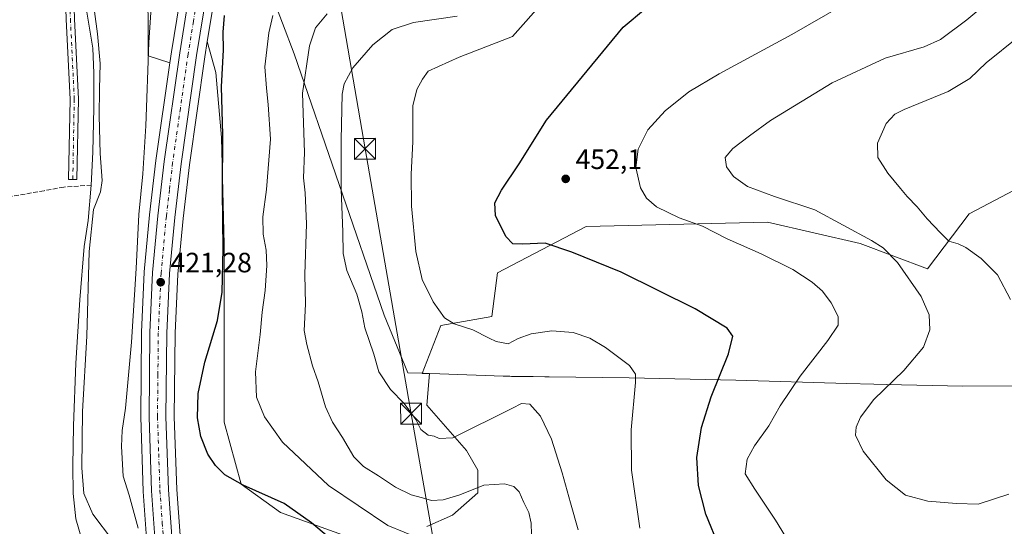
# Model space of a CAD drawing. Units: metres. Extents: x 559892 to 563356, y 4705556 to 4707900.
# Drawn here: x 560127 to 560480, y 4707431 to 4707612 of the extents above; entities that cross this region are included whole.
import ezdxf

# ---------------------------------------------------------------- set-up
doc = ezdxf.new("R2010")
doc.units = ezdxf.units.M
doc.header["$MEASUREMENT"] = 0
doc.linetypes.add('DGN Style 3', pattern=[2.307223, 1.648017, -0.659207])
doc.linetypes.add('DGN Style 4', pattern=[2.638475, 1.318413, -0.659207, 0.001648, -0.659207])
for name, color, linetype, lineweight in [('Camino Cxs', 7, 'Continuous', 0), ('Camino eje', 30, 'DGN Style 4', 13), ('Carretera de calzada única Cxs', 7, 'Continuous', 13), ('Carretera de calzada única eje', 7, 'DGN Style 4', 0), ('Comarca CxS', 21, 'Continuous', 0), ('Corriente artificial lineal', 4, 'DGN Style 3', 13), ('Corriente natural lineal', 142, 'Continuous', 13), ('Cultivos herbáceos CxS', 92, 'Continuous', 0), ('Curva de nivel maestra', 30, 'Continuous', 30), ('Curva de nivel normal', 30, 'Continuous', 0), ('Matorral CxS', 135, 'Continuous', 0), ('Municipio', 91, 'Continuous', 13), ('Municipio CxS', 4, 'Continuous', 0), ('Núcleo urbano CxS', 7, 'Continuous', 0), ('Punto de cota en terreno', 7, 'Continuous', 0), ('Rótulo de punto de cota en terreno', 7, 'Continuous', 0), ('Tendido', 6, 'Continuous', 0), ('Torre de tendido puntual', 7, 'Continuous', 0)]:
    doc.layers.add(name, color=color, linetype=linetype, lineweight=lineweight)
doc.styles.add('Style-Arial', font='txt')

# ---------------------------------------------------------------- blocks, each defined once
blk = doc.blocks.new('*U5')
at = {"layer": 'Matorral CxS', "color": 135, "linetype": 'Continuous', "lineweight": 0}
for points in [[(560489.9777, 4707554.6409, 469.5881), (560467.0753, 4707542.5759, 467.2555), (560452.2109, 4707522.9179, 461.8785), (560428.0413, 4707531.9823, 459.5815), (560394.8061, 4707539.5365, 457.6642), (560329.8481, 4707538.0275, 451.7109), (560298.1237, 4707521.4107, 448.5146), (560296.1005, 4707505.7857, 446.5108), (560277.8017, 4707502.6033, 444.7566), (560271.1339, 4707485.4599, 442.3053), (560273.6805, 4707485.3709, 442.4907), (560272.8129, 4707474.0311, 441.174), (560286.9427, 4707457.8823, 439.3027), (560290.9795, 4707450.8173, 437.3441), (560290.9793, 4707442.7427, 435.3641), (560281.8957, 4707434.6691, 433.6349), (560272.8121, 4707430.6321, 432.4099)], [(560242.5339, 4707427.6047, 426.6709), (560220.3301, 4707435.6789, 424.3283), (560206.2001, 4707445.7723, 425.4713), (560200.1449, 4707467.9767, 426.8803), (560200.1455, 4707497.2457, 425.9997), (560200.1463, 4707531.5609, 425.298), (560199.1377, 4707569.9137, 424.6851), (560197.1195, 4707593.1271, 424.4617), (560194.0401, 4707604.2145, 422.8714), (560196.9743, 4707622.1891, 422.4404)]]:
    blk.add_polyline3d(points, dxfattribs=at)
blk.add_polyline3d([(560181.2347, 4707600.6133, 421.4996), (560180.6635, 4707596.5941, 421.4592), (560172.8969, 4707599.1831, 419.3425), (560172.8973, 4707614.3223, 418.9232), (560166.6733, 4707647.5537, 416.1329), (560185.2893, 4707669.4685, 418.4836), (560191.4847, 4707677.7349, 420.1619), (560190.9201, 4707669.8061, 420.3648), (560189.3605, 4707653.0892, 420.815), (560185.0657, 4707624.0417, 421.7528)], close=True, dxfattribs=at)
blk = doc.blocks.new('*U17')
at = {"layer": 'Núcleo urbano CxS', "color": 7, "linetype": 'Continuous', "lineweight": 0}
for points in [[(560172.7879, 4707419.7643, 419.2699), (560171.0979, 4707443.2043, 420.5246), (560171.0917, 4707443.3204, 420.5258), (560170.2117, 4707469.7303, 420.6569), (560170.2101, 4707469.8451, 420.6563), (560170.5103, 4707500.09, 420.4519), (560170.5133, 4707500.1979, 420.4504), (560171.5034, 4707521.7179, 420.5861), (560171.5131, 4707521.8596, 420.5864), (560173.4131, 4707542.1695, 420.8041), (560173.4205, 4707542.2396, 420.8032), (560175.6906, 4707561.5995, 420.8853), (560175.7, 4707561.6724, 420.8862), (560180.6635, 4707596.5941, 421.4592), (560181.2347, 4707600.6133, 421.4996), (560185.0657, 4707624.0417, 421.7528)], [(560196.9743, 4707622.1891, 422.4404), (560194.0401, 4707604.2145, 422.8714), (560193.1559, 4707598.7974, 423.0323), (560187.6553, 4707560.0839, 422.283), (560185.4037, 4707540.9351, 422.2603), (560183.5338, 4707520.9513, 421.8076), (560182.5595, 4707499.8065, 421.306), (560182.2705, 4707469.9355, 421.0436), (560183.1365, 4707443.8978, 421.3266), (560184.7979, 4707420.8176, 419.9906)]]:
    blk.add_polyline3d(points, dxfattribs=at)
blk = doc.blocks.new('5PATER')
at = {"layer": 'Núcleo urbano CxS', "linetype": 'Continuous', "lineweight": 0}
h = blk.add_hatch(color=51, dxfattribs=at)
edge = h.paths.add_edge_path()
edge.add_ellipse((0, 0), major_axis=(-0.11, -0.111), ratio=0.999422, start_angle=0, end_angle=360)
blk = doc.blocks.new('*U19')
at = {"layer": 'Carretera de calzada única Cxs', "color": 7, "linetype": 'Continuous', "lineweight": 13}
for points in [[(560194.0101, 4707622.6501, 422.5021), (560190.1901, 4707599.2501, 422.8097), (560184.6801, 4707560.4701, 422.2023), (560182.4201, 4707541.2501, 421.8182), (560180.5401, 4707521.1601, 421.6746), (560179.5601, 4707499.8901, 421.4951), (560179.2701, 4707469.9001, 421.1953), (560180.1401, 4707443.7401, 421.0196), (560181.8101, 4707420.5401, 420.07)], [(560175.7801, 4707419.9801, 420.1043), (560174.0901, 4707443.4201, 420.5751), (560173.2101, 4707469.8301, 420.8108), (560173.5101, 4707500.0601, 421.1346), (560174.5001, 4707521.5801, 421.3292), (560176.4001, 4707541.8901, 421.6038), (560178.6701, 4707561.2501, 421.8247), (560184.2001, 4707600.1601, 422.0621), (560186.9137, 4707616.7533, 422.0551)]]:
    blk.add_polyline3d(points, dxfattribs=at)
blk = doc.blocks.new('5TTEND')
at = {"layer": 'Comarca CxS', "color": 7, "linetype": 'Continuous', "lineweight": 0}
for p, q in [((-0.375, 0.3754), (0.375, -0.3746)), ((0.372, 0.3784), (-0.372, -0.3776))]:
    blk.add_line(p, q, dxfattribs=at)
at = {"layer": 'Comarca CxS', "color": 7, "linetype": 'Continuous', "lineweight": 0, "flags": 128}
blk.add_lwpolyline([(-0.375, -0.3746), (0.375, -0.3746), (0.375, 0.3754), (-0.375, 0.3754), (-0.372, -0.3776)], dxfattribs=at)

msp = doc.modelspace()

# ---------------------------------------------------------------- linework, layer by layer
at = {"layer": 'Camino Cxs', "color": 7, "linetype": 'Continuous', "lineweight": 0}
msp.add_polyline3d([(560138.4275, 4707674.4947, 413.8076), (560139.9609, 4707674.4947, 413.9203), (560141.4849, 4707674.5385, 414.0401), (560142.7937, 4707668.3659, 413.6617), (560144.6025, 4707661.8757, 413.7007), (560145.3653, 4707657.1897, 413.7039), (560146.1177, 4707648.8047, 413.7143), (560145.9055, 4707631.8285, 413.9418), (560146.5391, 4707612.2947, 413.3767), (560147.9167, 4707583.6817, 413.0144), (560147.3867, 4707554.8451, 412.9736), (560144.3871, 4707554.9001, 412.6712), (560144.9155, 4707583.6371, 412.6905), (560143.5415, 4707612.1741, 413.0514), (560142.9049, 4707631.7987, 413.2227), (560143.1161, 4707648.6891, 413.4072), (560142.3869, 4707656.8141, 413.4443), (560141.6681, 4707661.2299, 413.4573), (560139.8785, 4707667.6515, 413.4775)], close=True, dxfattribs=at)
msp.add_polyline3d([(560141.4849, 4707674.5385, 414.0401), (560142.7937, 4707668.3659, 413.6617), (560144.6025, 4707661.8757, 413.7007), (560145.3653, 4707657.1897, 413.7039), (560146.1177, 4707648.8047, 413.7143), (560145.9055, 4707631.8285, 413.9418), (560146.5391, 4707612.2947, 413.3767), (560147.9167, 4707583.6817, 413.0144), (560147.3867, 4707554.8451, 412.9736), (560144.3871, 4707554.9001, 412.6712), (560144.9155, 4707583.6371, 412.6905), (560143.5415, 4707612.1741, 413.0514), (560142.9049, 4707631.7987, 413.2227), (560143.1161, 4707648.6891, 413.4072), (560142.3869, 4707656.8141, 413.4443), (560141.6681, 4707661.2299, 413.4573), (560139.8785, 4707667.6515, 413.4775), (560138.4275, 4707674.4947, 413.8076)], dxfattribs=at)
at = {"layer": 'Camino eje', "color": 30, "linetype": 'DGN Style 4', "lineweight": 13}
msp.add_polyline3d([(560139.6427, 4707675.9947, 414.1159), (560141.3361, 4707668.0087, 413.5669), (560143.1353, 4707661.5529, 413.5653), (560143.8761, 4707657.0019, 413.5727), (560144.6169, 4707648.7469, 413.5609), (560144.4053, 4707631.8137, 413.5818), (560145.0403, 4707612.2343, 413.2137), (560146.4161, 4707583.6593, 412.82), (560145.8869, 4707554.8727, 412.8223)], dxfattribs=at)
at = {"layer": 'Carretera de calzada única Cxs', "color": 7, "linetype": 'Continuous', "lineweight": 13}
for points in [[(560200.6687, 4707715.4877, 421.6888), (560201.4601, 4707699.2501, 421.5818), (560201.0101, 4707684.0001, 421.6479), (560199.9501, 4707669.0601, 421.8184), (560198.3501, 4707652.0001, 421.8736), (560194.0101, 4707622.6501, 422.5021), (560190.1901, 4707599.2501, 422.8097), (560184.6801, 4707560.4701, 422.2023), (560182.4201, 4707541.2501, 421.8182), (560180.5401, 4707521.1601, 421.6746), (560179.5601, 4707499.8901, 421.4951), (560179.2701, 4707469.9001, 421.1953), (560180.1401, 4707443.7401, 421.0196), (560181.8101, 4707420.5401, 420.07)], [(560229.9722, 4707144.5294, 418.5889), (560226.2601, 4707158.4401, 418.8795), (560217.7901, 4707196.8301, 419.7796), (560211.8801, 4707223.3101, 420.3568), (560205.9301, 4707252.7201, 420.5969), (560201.3701, 4707273.5201, 420.6448), (560196.8501, 4707292.7401, 420.5653), (560190.3601, 4707325.0401, 420.4202), (560183.9401, 4707360.1401, 420.3325), (560178.8601, 4707392.9301, 420.1048), (560175.7801, 4707419.9801, 420.1043), (560174.0901, 4707443.4201, 420.5751), (560173.2101, 4707469.8301, 420.8108), (560173.5101, 4707500.0601, 421.1346), (560174.5001, 4707521.5801, 421.3292), (560176.4001, 4707541.8901, 421.6038), (560178.6701, 4707561.2501, 421.8247), (560184.2001, 4707600.1601, 422.0621), (560186.9137, 4707616.7533, 422.0551)]]:
    msp.add_polyline3d(points, dxfattribs=at)
at = {"layer": 'Carretera de calzada única eje', "color": 7, "linetype": 'DGN Style 4', "lineweight": 0}
msp.add_polyline3d([(560190.1731, 4707617.9223, 422.1602), (560189.1101, 4707611.4101, 422.2469), (560187.1901, 4707599.7001, 422.1059), (560184.4401, 4707580.3101, 422.0848), (560181.6701, 4707560.8601, 421.8341), (560180.5401, 4707551.1801, 421.7979), (560179.4101, 4707541.5701, 421.7552), (560177.5201, 4707521.3701, 421.3618), (560177.0201, 4707510.6101, 421.2015), (560176.5301, 4707499.9701, 421.07), (560176.3901, 4707484.9801, 420.8929), (560176.2401, 4707469.8601, 420.7041), (560176.6801, 4707456.6601, 420.5366), (560177.1101, 4707443.5801, 420.3837), (560177.9501, 4707431.9801, 420.3031), (560178.7901, 4707420.2601, 420.2177)], dxfattribs=at)
at = {"layer": 'Corriente artificial lineal', "color": 4, "linetype": 'DGN Style 3', "lineweight": 13}
msp.add_polyline3d([(560152.5201, 4707552.8001, 413.5526), (560142.6243, 4707552.1655, 412.4545), (560135.5999, 4707550.8324, 412.2477), (560123.3096, 4707548.7259, 412.0364), (560114.3138, 4707542.905, 411.8746), (560100.0263, 4707529.6758, 411.5931), (560079.1241, 4707509.0383, 411.1175), (560071.7158, 4707504.0112, 410.6455), (560067.2179, 4707503.482, 410.2916), (560058.6612, 4707500.7441, 409.6547)], dxfattribs=at)
at = {"layer": 'Corriente natural lineal', "color": 142, "linetype": 'Continuous', "lineweight": 13}
for points in [[(560144.7842, 4707675.5736, 414.1327), (560146.4401, 4707671.9401, 413.9259), (560148.4601, 4707664.8501, 413.9627), (560149.5601, 4707654.9601, 413.9161), (560149.6401, 4707636.9001, 414.0732), (560150.1501, 4707619.1901, 413.9937), (560153.1101, 4707601.8901, 413.952), (560153.3801, 4707592.8801, 413.8328), (560153.3801, 4707580.5601, 413.6596), (560153.0801, 4707564.6101, 413.4821), (560152.5201, 4707552.8001, 413.5526)], [(560152.5201, 4707552.8001, 413.5526), (560151.3501, 4707540.1501, 414.1047), (560150.0201, 4707530.9301, 413.7734), (560148.4001, 4707511.7501, 413.582), (560147.0301, 4707489.1101, 413.1937), (560146.1001, 4707466.7101, 413.2711), (560145.9601, 4707452.1901, 413.2558), (560146.0701, 4707442.4301, 413.0753), (560146.9901, 4707433.3301, 412.8289), (560149.1101, 4707425.9501, 412.8916)]]:
    msp.add_polyline3d(points, dxfattribs=at)
at = {"layer": 'Cultivos herbáceos CxS', "color": 92, "linetype": 'Continuous', "lineweight": 0}
for points in [[(560191.4847, 4707677.7349, 420.1619), (560185.2893, 4707669.4685, 418.4836), (560166.6733, 4707647.5537, 416.1329), (560172.8973, 4707614.3223, 418.9232), (560172.8969, 4707599.1831, 419.3425), (560180.6635, 4707596.5941, 421.4592)], [(560172.8973, 4707614.3223, 418.9232), (560172.8969, 4707599.1831, 419.3425), (560180.6635, 4707596.5941, 421.4592), (560175.7, 4707561.6724, 420.8862), (560175.6906, 4707561.5995, 420.8853), (560173.4205, 4707542.2396, 420.8032), (560173.4131, 4707542.1695, 420.8041), (560171.5131, 4707521.8596, 420.5864), (560171.5034, 4707521.7179, 420.5861), (560170.5133, 4707500.1979, 420.4504), (560170.5103, 4707500.09, 420.4519), (560170.2101, 4707469.8451, 420.6563), (560170.2117, 4707469.7303, 420.6569), (560171.0917, 4707443.3204, 420.5258), (560171.0979, 4707443.2043, 420.5246), (560172.7879, 4707419.7643, 419.2699)], [(560184.7979, 4707420.8176, 419.9906), (560183.1365, 4707443.8978, 421.3266), (560182.2705, 4707469.9355, 421.0436), (560182.5595, 4707499.8065, 421.306), (560183.5338, 4707520.9513, 421.8076), (560185.4037, 4707540.9351, 422.2603), (560187.6553, 4707560.0839, 422.283), (560193.1559, 4707598.7974, 423.0323), (560194.0401, 4707604.2145, 422.8714), (560197.1195, 4707593.1271, 424.4617), (560199.1377, 4707569.9137, 424.6851), (560200.1463, 4707531.5609, 425.298), (560200.1455, 4707497.2457, 425.9997), (560200.1449, 4707467.9767, 426.8803), (560206.2001, 4707445.7723, 425.4713), (560220.3301, 4707435.6789, 424.3283), (560242.5339, 4707427.6047, 426.6709)], [(560194.0401, 4707604.2145, 422.8714), (560193.1559, 4707598.7974, 423.0323), (560187.6553, 4707560.0839, 422.283), (560185.4037, 4707540.9351, 422.2603), (560183.5338, 4707520.9513, 421.8076), (560182.5595, 4707499.8065, 421.306), (560182.2705, 4707469.9355, 421.0436), (560183.1365, 4707443.8978, 421.3266), (560184.7979, 4707420.8176, 419.9906), (560186.7896, 4707403.3163, 419.9565)], [(560194.0401, 4707604.2145, 422.8714), (560197.1195, 4707593.1271, 424.4617), (560199.1377, 4707569.9137, 424.6851), (560200.1463, 4707531.5609, 425.298), (560200.1455, 4707497.2457, 425.9997), (560200.1449, 4707467.9767, 426.8803), (560206.2001, 4707445.7723, 425.4713), (560220.3301, 4707435.6789, 424.3283), (560242.5339, 4707427.6047, 426.6709)], [(560180.6635, 4707596.5941, 421.4592), (560175.7, 4707561.6724, 420.8862), (560175.6906, 4707561.5995, 420.8853), (560173.4205, 4707542.2396, 420.8032), (560173.4131, 4707542.1695, 420.8041), (560171.5131, 4707521.8596, 420.5864), (560171.5034, 4707521.7179, 420.5861), (560170.5133, 4707500.1979, 420.4504), (560170.5103, 4707500.09, 420.4519), (560170.2101, 4707469.8451, 420.6563), (560170.2117, 4707469.7303, 420.6569), (560171.0917, 4707443.3204, 420.5258), (560171.0979, 4707443.2043, 420.5246), (560172.7879, 4707419.7643, 419.2699), (560172.7993, 4707419.6407, 419.2663), (560174.6581, 4707403.3168, 419.0295)], [(560272.8121, 4707430.6321, 432.4099), (560281.8957, 4707434.6691, 433.6349), (560290.9793, 4707442.7427, 435.3641), (560290.9795, 4707450.8173, 437.3441), (560286.9427, 4707457.8823, 439.3027), (560272.8129, 4707474.0311, 441.174), (560273.6805, 4707485.3709, 442.4907), (560271.1339, 4707485.4599, 442.3053), (560277.8017, 4707502.6033, 444.7566), (560296.1005, 4707505.7857, 446.5108), (560298.1237, 4707521.4107, 448.5146), (560329.8481, 4707538.0275, 451.7109), (560394.8061, 4707539.5365, 457.6642), (560428.0413, 4707531.9823, 459.5815), (560452.2109, 4707522.9179, 461.8785), (560467.0753, 4707542.5759, 467.2555), (560489.9777, 4707554.6409, 469.5881)], [(560272.8121, 4707430.6321, 432.4099), (560281.8957, 4707434.6691, 433.6349), (560290.9793, 4707442.7427, 435.3641), (560290.9795, 4707450.8173, 437.3441), (560286.9427, 4707457.8823, 439.3027), (560272.8129, 4707474.0311, 441.174), (560273.6805, 4707485.3709, 442.4907), (560271.1339, 4707485.4599, 442.3053), (560277.8017, 4707502.6033, 444.7566), (560296.1005, 4707505.7857, 446.5108), (560298.1237, 4707521.4107, 448.5146), (560329.8481, 4707538.0275, 451.7109), (560394.8061, 4707539.5365, 457.6642), (560428.0413, 4707531.9823, 459.5815), (560452.2109, 4707522.9179, 461.8785), (560467.0753, 4707542.5759, 467.2555), (560489.9777, 4707554.6409, 469.5881)]]:
    msp.add_polyline3d(points, dxfattribs=at)
at = {"layer": 'Curva de nivel maestra', "color": 30, "linetype": 'Continuous', "lineweight": 30, "flags": 128}
for points, elevation in [([(560377.6, 4707423.1701), (560372.73, 4707435.0701), (560370.1, 4707445.2701), (560369.56, 4707455.3901), (560371.13, 4707466.1101), (560374.59, 4707477.0701), (560380.84, 4707492.4401), (560382.45, 4707498.7601), (560380.37, 4707501.6901), (560368.9, 4707508.5601), (560342.39, 4707521.6801), (560324.69, 4707528.8001), (560315.19, 4707532.0101), (560307.09, 4707531.7301), (560303.56, 4707531.8501), (560301.01, 4707534.5101), (560297.42, 4707541.9801), (560297.07, 4707546.4801), (560299.5, 4707551.0801), (560305.86, 4707560.4201), (560315.66, 4707576.1301), (560343.17, 4707609.4201), (560351.17, 4707616.1001)], 450), ([(560237.54, 4707426.8001), (560231.39, 4707431.9301), (560221.64, 4707438.8901), (560206.95, 4707445.4101), (560200.42, 4707449.1501), (560197.02, 4707452.4801), (560194.31, 4707456.5701), (560191.76, 4707462.8701), (560190.56, 4707469.5801), (560190.81, 4707478.2601), (560193.21, 4707489.4601), (560197.75, 4707504.3401), (560199.39, 4707514.5601), (560199.77, 4707530.0801), (560199.54, 4707550.8501), (560199.71, 4707571.0001), (560199.2, 4707587.9901), (560199.91, 4707601.3001), (560199.78, 4707607.5701), (560200.26, 4707613.5901)], 425)]:
    msp.add_lwpolyline(points, dxfattribs=dict(at, elevation=elevation))
at = {"layer": 'Curva de nivel normal', "color": 30, "linetype": 'Continuous', "lineweight": 0, "flags": 128}
for points, elevation in [([(560480.51, 4707624.0001), (560466.21, 4707612.0001), (560456.8, 4707604.9301), (560450.95, 4707602.3501), (560437.04, 4707598.2401), (560417.99, 4707589.4401), (560395.86, 4707575.9701), (560388.43, 4707570.5301), (560382.44, 4707565.9201), (560379.7, 4707562.6801), (560380.14, 4707559.3901), (560382.66, 4707555.9101), (560387.71, 4707552.3001), (560397.37, 4707548.7801), (560411.79, 4707543.9701), (560432.14, 4707533.0601), (560436.26, 4707530.3601), (560441.44, 4707525.1201), (560449.85, 4707512.9601), (560452.76, 4707506.3801), (560452.98, 4707501.0201), (560450.71, 4707494.8601), (560443.73, 4707486.4501), (560432.97, 4707476.1301), (560428.11, 4707469.7401), (560426.59, 4707466.1801), (560426.42, 4707463.3501), (560429.06, 4707457.6501), (560437.38, 4707447.3001), (560444.25, 4707441.9001), (560452.24, 4707439.7501), (560462.5, 4707438.9101), (560470.33, 4707438.6201), (560481.35, 4707442.1601)], 460), ([(560314.83, 4707618.8701), (560303.5, 4707606.0701), (560284.33, 4707598.6801), (560273.19, 4707593.6101), (560271.17, 4707590.7701), (560269.14, 4707587.0901), (560267.72, 4707581.1801), (560267.72, 4707568.3401), (560267.14, 4707556.8201), (560267.25, 4707545.3401), (560268.76, 4707529.0901), (560271.04, 4707519.0101), (560275.03, 4707511.0201), (560279.09, 4707505.3801), (560282.5, 4707503.1601), (560289.23, 4707501.0601), (560295.09, 4707498.0101), (560297.56, 4707496.8901), (560299.52, 4707496.5401), (560301.92, 4707495.9701), (560305.52, 4707497.9001), (560310.17, 4707499.6301), (560317.5, 4707500.6801), (560325.17, 4707500.0601), (560331.17, 4707498.0601), (560336.78, 4707494.7101), (560345.39, 4707488.3001), (560347.53, 4707485.1201), (560347.49, 4707482.1301), (560345.96, 4707465.2201), (560346.04, 4707450.7701), (560349.1, 4707430.0901)], 445), ([(560160.08, 4707425.6901), (560153.04, 4707435.0501), (560149.79, 4707442.4401), (560149.09, 4707451.6601), (560149.42, 4707471.7601), (560150.86, 4707498.7601), (560151.71, 4707529.0901), (560153.31, 4707544.0901), (560155.8, 4707550.4201), (560156.41, 4707554.4501), (560155.75, 4707564.1601), (560155.32, 4707577.6201), (560155.4, 4707587.1601), (560155.75, 4707596.3901), (560154.72, 4707607.0001), (560153.7, 4707615.0301)], 415), ([(560169.27, 4707429.9901), (560166.08, 4707441.8401), (560163.92, 4707448.7001), (560163.37, 4707459.3101), (560163.59, 4707465.0501), (560164.78, 4707473.0001), (560166.9, 4707496.6601), (560168.65, 4707522.9601), (560169.51, 4707542.3301), (560170.99, 4707556.8401), (560172.06, 4707574.0901), (560173.18, 4707603.8401), (560173.94, 4707616.4501)], 420), ([(560404.88, 4707421.1801), (560397.69, 4707432.9501), (560390.3, 4707444.0401), (560386.84, 4707449.4901), (560387.58, 4707454.6901), (560390.22, 4707459.4801), (560395.26, 4707466.6901), (560399.35, 4707473.8601), (560406.48, 4707484.4901), (560416.45, 4707497.1901), (560420.14, 4707502.7601), (560420.15, 4707505.7601), (560417.66, 4707510.7601), (560414.51, 4707514.8801), (560410.87, 4707518.1101), (560403.87, 4707522.5801), (560392.54, 4707528.2101), (560380.33, 4707533.5601), (560371.5, 4707538.1701), (560363.2, 4707541.1301), (560355.04, 4707545.0901), (560351.53, 4707548.1201), (560349.29, 4707551.8401), (560347.68, 4707559.1901), (560348.45, 4707565.6701), (560351.92, 4707572.6201), (560358.17, 4707579.4201), (560366.7, 4707586.2501), (560377.47, 4707592.7101), (560403.52, 4707606.7801), (560421.28, 4707616.8701)], 455), ([(560217.58, 4707613.5601), (560216.19, 4707607.3201), (560214.76, 4707595.1901), (560215.34, 4707587.5301), (560215.86, 4707581.7201), (560216.68, 4707569.2501), (560215.34, 4707551.2401), (560213.94, 4707541.4401), (560214.06, 4707535.3101), (560215.18, 4707529.5001), (560215.46, 4707524.0701), (560214.84, 4707515.1001), (560213.8, 4707507.3901), (560213.09, 4707499.3401), (560211.4, 4707485.9901), (560211.68, 4707476.9301), (560214.58, 4707469.8401), (560221.02, 4707460.8201), (560237.49, 4707445.2801), (560258.77, 4707431.0101), (560270.54, 4707426.2101)], 430), ([(560237.03, 4707614.1201), (560232.87, 4707609.1201), (560230.7, 4707602.7601), (560228.22, 4707585.7701), (560228.95, 4707564.4801), (560228.59, 4707555.4401), (560229.12, 4707550.0901), (560229.59, 4707538.9401), (560229, 4707520.8401), (560229.22, 4707510.2801), (560228.83, 4707500.7601), (560229.76, 4707495.7601), (560231.82, 4707488.2001), (560233.78, 4707482.3901), (560236.49, 4707473.5201), (560238.94, 4707468.0201), (560242.59, 4707462.5001), (560246.6, 4707455.5501), (560250.06, 4707452.1101), (560255.47, 4707448.8101), (560261.49, 4707444.6901), (560267.14, 4707441.9501), (560271.19, 4707440.8701), (560274.4, 4707440.0001), (560278.57, 4707440.1601), (560284.55, 4707442.0101), (560293.23, 4707445.4201), (560300.59, 4707445.8701), (560303.93, 4707444.9701), (560305.84, 4707443.0001), (560307.49, 4707439.1701), (560309.28, 4707435.5901), (560310.17, 4707431.8601), (560310.21, 4707427.8001)], 435), ([(560327, 4707429.4401), (560324.19, 4707439.1101), (560321.31, 4707449.8201), (560317.43, 4707461.9401), (560313.49, 4707470.1001), (560309.7, 4707474.4801), (560306.63, 4707474.6701), (560303.5, 4707472.9901), (560282.08, 4707462.3601), (560277.21, 4707462.1301), (560275.34, 4707462.9301), (560273.27, 4707463.3901), (560270.61, 4707465.4201), (560268.77, 4707468.9201), (560266.72, 4707471.9101), (560264.66, 4707474.7001), (560259.72, 4707479.7101), (560255.55, 4707486.0401), (560253.73, 4707492.3101), (560250.55, 4707501.7801), (560249.43, 4707507.5201), (560247.63, 4707513.7801), (560244.06, 4707522.2601), (560242.72, 4707528.3301), (560242.64, 4707536.1601), (560242.11, 4707551.3201), (560242.08, 4707569.1101), (560242.38, 4707585.4201), (560243.17, 4707589.1301), (560246.19, 4707594.8501), (560253.39, 4707603.1201), (560260.39, 4707608.5401), (560268.03, 4707611.0601), (560283.65, 4707613.3201)], 440), ([(560484.83, 4707605.9601), (560473.17, 4707596.6301), (560467.31, 4707591.0401), (560459.61, 4707586.3901), (560443.76, 4707579.8901), (560440.52, 4707578.2201), (560437.36, 4707574.9401), (560434.21, 4707567.8901), (560434.35, 4707562.7801), (560437.93, 4707557.1401), (560442.53, 4707551.6701), (560444.83, 4707548.7301), (560448.46, 4707545.0801), (560451.99, 4707540.7401), (560456.82, 4707535.7901), (560459.83, 4707532.7301), (560463.1, 4707531.8201), (560465.89, 4707530.5201), (560471.44, 4707526.6201), (560477.26, 4707520.7501), (560481.88, 4707511.8801)], 465)]:
    msp.add_lwpolyline(points, dxfattribs=dict(at, elevation=elevation))
at = {"layer": 'Matorral CxS', "color": 135, "linetype": 'Continuous', "lineweight": 0}
for points in [[(560180.3647, 4707872.9026, 422.6417), (560180.3541, 4707872.7103, 422.6368), (560179.9739, 4707865.8459, 422.4577), (560180.5817, 4707852.6119, 422.2572), (560182.8159, 4707834.3921, 421.4909), (560185.5787, 4707819.7959, 422.4425), (560191.6715, 4707792.4775, 422.8328), (560196.0549, 4707771.7923, 423.0715), (560196.0746, 4707771.6909, 423.0682), (560201.4246, 4707741.3409, 422.862), (560201.4553, 4707741.1171, 422.8369), (560203.3454, 4707722.1171, 421.3547), (560203.3565, 4707721.9661, 421.364), (560204.4565, 4707699.3961, 421.1514), (560204.4601, 4707699.2501, 421.1508), (560204.4587, 4707699.1617, 421.1512), (560204.0087, 4707683.9117, 421.1311), (560204.0026, 4707683.7877, 421.1349), (560202.9425, 4707668.8477, 421.5538), (560202.937, 4707668.78, 421.5534), (560201.3369, 4707651.72, 421.5214), (560201.3179, 4707651.5613, 421.5222), (560196.9743, 4707622.1891, 422.4404), (560194.0401, 4707604.2145, 422.8714)], [(560191.4847, 4707677.7349, 420.1619), (560185.2893, 4707669.4685, 418.4836), (560166.6733, 4707647.5537, 416.1329), (560172.8973, 4707614.3223, 418.9232), (560172.8969, 4707599.1831, 419.3425), (560180.6635, 4707596.5941, 421.4592)], [(560191.4847, 4707677.7349, 420.1619), (560190.9201, 4707669.8061, 420.3648), (560189.3605, 4707653.0892, 420.815), (560185.0657, 4707624.0417, 421.7528), (560181.2347, 4707600.6133, 421.4996), (560180.6635, 4707596.5941, 421.4592)], [(560194.0401, 4707604.2145, 422.8714), (560197.1195, 4707593.1271, 424.4617), (560199.1377, 4707569.9137, 424.6851), (560200.1463, 4707531.5609, 425.298), (560200.1455, 4707497.2457, 425.9997), (560200.1449, 4707467.9767, 426.8803), (560206.2001, 4707445.7723, 425.4713), (560220.3301, 4707435.6789, 424.3283), (560242.5339, 4707427.6047, 426.6709)], [(560272.8121, 4707430.6321, 432.4099), (560281.8957, 4707434.6691, 433.6349), (560290.9793, 4707442.7427, 435.3641), (560290.9795, 4707450.8173, 437.3441), (560286.9427, 4707457.8823, 439.3027), (560272.8129, 4707474.0311, 441.174), (560273.6805, 4707485.3709, 442.4907), (560271.1339, 4707485.4599, 442.3053), (560277.8017, 4707502.6033, 444.7566), (560296.1005, 4707505.7857, 446.5108), (560298.1237, 4707521.4107, 448.5146), (560329.8481, 4707538.0275, 451.7109), (560394.8061, 4707539.5365, 457.6642), (560428.0413, 4707531.9823, 459.5815), (560452.2109, 4707522.9179, 461.8785), (560467.0753, 4707542.5759, 467.2555), (560489.9777, 4707554.6409, 469.5881)]]:
    msp.add_polyline3d(points, dxfattribs=at)
at = {"layer": 'Municipio', "color": 91, "linetype": 'Continuous', "lineweight": 13, "flags": 128}
msp.add_lwpolyline([(560503.203, 4707481.089), (560464.865, 4707480.866), (560437.315, 4707481.43), (560432.962, 4707481.562), (560423.203, 4707481.861), (560383.484, 4707483.072), (560345.27, 4707483.865), (560316.572, 4707484.223), (560315.087, 4707484.242), (560310.892, 4707484.295), (560309.64, 4707484.311), (560308.506, 4707484.326), (560307.252, 4707484.342), (560304.24, 4707484.379), (560303.121, 4707484.393), (560302.496, 4707484.415), (560301.469, 4707484.451), (560300.079, 4707484.5), (560277.371, 4707485.294), (560272.754, 4707485.456), (560271.444, 4707485.502), (560271.135, 4707485.513), (560265.921, 4707485.695), (560257.483, 4707506.24), (560225.221, 4707599.849), (560208.534, 4707643.849)], dxfattribs=at)
msp.add_lwpolyline([(560503.203, 4707481.089), (560464.865, 4707480.866), (560437.315, 4707481.43), (560432.962, 4707481.562), (560423.203, 4707481.861), (560383.484, 4707483.072), (560345.27, 4707483.865), (560316.572, 4707484.223), (560315.087, 4707484.242), (560310.892, 4707484.295), (560309.64, 4707484.311), (560308.506, 4707484.326), (560307.252, 4707484.342), (560304.24, 4707484.379), (560303.121, 4707484.393), (560302.496, 4707484.415), (560301.469, 4707484.451), (560300.079, 4707484.5), (560277.371, 4707485.294), (560272.754, 4707485.456), (560271.444, 4707485.502), (560271.135, 4707485.513), (560265.921, 4707485.695), (560257.483, 4707506.24), (560225.221, 4707599.849), (560208.534, 4707643.849)], dxfattribs=at)
at = {"layer": 'Municipio CxS', "color": 4, "linetype": 'Continuous', "lineweight": 0, "flags": 128}
for points in [[(560503.203, 4707481.089), (560464.865, 4707480.866), (560437.315, 4707481.43), (560432.962, 4707481.562), (560423.203, 4707481.861), (560383.484, 4707483.072), (560345.27, 4707483.865), (560316.572, 4707484.223), (560315.087, 4707484.242), (560310.892, 4707484.295), (560309.64, 4707484.311), (560308.506, 4707484.326), (560307.252, 4707484.342), (560304.24, 4707484.379), (560303.121, 4707484.393), (560302.496, 4707484.415), (560301.469, 4707484.451), (560300.079, 4707484.5), (560277.371, 4707485.294), (560272.754, 4707485.456), (560271.444, 4707485.502), (560271.135, 4707485.513), (560265.921, 4707485.695), (560257.483, 4707506.24), (560225.221, 4707599.849), (560208.534, 4707643.849)], [(560208.534, 4707643.849), (560225.221, 4707599.849), (560257.483, 4707506.24), (560265.921, 4707485.695), (560271.135, 4707485.513), (560271.444, 4707485.502), (560272.754, 4707485.456), (560277.371, 4707485.294), (560300.079, 4707484.5), (560301.469, 4707484.451), (560302.496, 4707484.415), (560303.121, 4707484.393), (560304.24, 4707484.379), (560307.252, 4707484.342), (560308.506, 4707484.326), (560309.64, 4707484.311), (560310.892, 4707484.295), (560315.087, 4707484.242), (560316.572, 4707484.223), (560345.27, 4707483.865), (560383.484, 4707483.072), (560423.203, 4707481.861), (560432.962, 4707481.562), (560437.315, 4707481.43), (560464.865, 4707480.866), (560503.203, 4707481.089)]]:
    msp.add_lwpolyline(points, dxfattribs=at)
at = {"layer": 'Núcleo urbano CxS', "color": 7, "linetype": 'Continuous', "lineweight": 0}
for points in [[(560180.3647, 4707872.9026, 422.6417), (560180.3541, 4707872.7103, 422.6368), (560179.9739, 4707865.8459, 422.4577), (560180.5817, 4707852.6119, 422.2572), (560182.8159, 4707834.3921, 421.4909), (560185.5787, 4707819.7959, 422.4425), (560191.6715, 4707792.4775, 422.8328), (560196.0549, 4707771.7923, 423.0715), (560196.0746, 4707771.6909, 423.0682), (560201.4246, 4707741.3409, 422.862), (560201.4553, 4707741.1171, 422.8369), (560203.3454, 4707722.1171, 421.3547), (560203.3565, 4707721.9661, 421.364), (560204.4565, 4707699.3961, 421.1514), (560204.4601, 4707699.2501, 421.1508), (560204.4587, 4707699.1617, 421.1512), (560204.0087, 4707683.9117, 421.1311), (560204.0026, 4707683.7877, 421.1349), (560202.9425, 4707668.8477, 421.5538), (560202.937, 4707668.78, 421.5534), (560201.3369, 4707651.72, 421.5214), (560201.3179, 4707651.5613, 421.5222), (560196.9743, 4707622.1891, 422.4404), (560194.0401, 4707604.2145, 422.8714)], [(560191.4847, 4707677.7349, 420.1619), (560190.9201, 4707669.8061, 420.3648), (560189.3605, 4707653.0892, 420.815), (560185.0657, 4707624.0417, 421.7528), (560181.2347, 4707600.6133, 421.4996), (560180.6635, 4707596.5941, 421.4592)], [(560194.0401, 4707604.2145, 422.8714), (560193.1559, 4707598.7974, 423.0323), (560187.6553, 4707560.0839, 422.283), (560185.4037, 4707540.9351, 422.2603), (560183.5338, 4707520.9513, 421.8076), (560182.5595, 4707499.8065, 421.306), (560182.2705, 4707469.9355, 421.0436), (560183.1365, 4707443.8978, 421.3266), (560184.7979, 4707420.8176, 419.9906), (560186.7896, 4707403.3163, 419.9565)], [(560180.6635, 4707596.5941, 421.4592), (560175.7, 4707561.6724, 420.8862), (560175.6906, 4707561.5995, 420.8853), (560173.4205, 4707542.2396, 420.8032), (560173.4131, 4707542.1695, 420.8041), (560171.5131, 4707521.8596, 420.5864), (560171.5034, 4707521.7179, 420.5861), (560170.5133, 4707500.1979, 420.4504), (560170.5103, 4707500.09, 420.4519), (560170.2101, 4707469.8451, 420.6563), (560170.2117, 4707469.7303, 420.6569), (560171.0917, 4707443.3204, 420.5258), (560171.0979, 4707443.2043, 420.5246), (560172.7879, 4707419.7643, 419.2699), (560172.7993, 4707419.6407, 419.2663), (560174.6581, 4707403.3168, 419.0295)]]:
    msp.add_polyline3d(points, dxfattribs=at)
at = {"layer": 'Tendido', "color": 6, "linetype": 'Continuous', "lineweight": 0}
msp.add_polyline3d([(560197.6697, 4707873.0545, 427.396), (560215.5051, 4707769.6992, 428.5963), (560250.6069, 4707565.8301, 443.4503), (560267.1169, 4707471.0032, 440.3959), (560284.1991, 4707373.955, 433.951), (560369.5748, 4707261.9555, 438.6245), (560469.89, 4707130.54, 433.0072), (560580.61, 4706984.48, 432.7891), (560636.487, 4706911.329, 430.5065), (560732.6897, 4706784.9637, 434.2708), (560788.2523, 4706712.1502, 433.2746), (560866.675, 4706609.4917, 425.0017), (560934.0909, 4706520.909, 427.7768), (561027.7536, 4706397.613, 424.7372), (561099.1913, 4706304.0561, 425.7164), (561188.348, 4706187.0397, 422.1676), (561278.7299, 4706068.5273, 421.792), (561365.5134, 4705954.6504, 417.6628), (561470.6236, 4705816.4289, 420.1342), (561539.4154, 4705725.0152, 416.5599), (561613.102, 4705627.3837, 414.9491), (561653.8127, 4705572.4592, 416.5835)], dxfattribs=at)

# ---------------------------------------------------------------- block references
at = {"layer": 'Carretera de calzada única Cxs', "color": 7, "linetype": 'Continuous', "lineweight": 13}
msp.add_blockref('*U19', (0, 0), dxfattribs=at)
at = {"layer": 'Matorral CxS', "color": 135, "linetype": 'Continuous', "lineweight": 0}
msp.add_blockref('*U5', (0, 0), dxfattribs=at)
at = {"layer": 'Núcleo urbano CxS', "color": 7, "linetype": 'Continuous', "lineweight": 0}
msp.add_blockref('*U17', (0, 0), dxfattribs=at)
at = {"layer": 'Punto de cota en terreno', "color": 7, "linetype": 'Continuous', "lineweight": 0, "xscale": 10, "yscale": 10, "zscale": 10}
for p in [(560322.52, 4707555.08, 452.1), (560177.38, 4707518.09, 421.28)]:
    msp.add_blockref('5PATER', p, dxfattribs=at)
at = {"layer": 'Torre de tendido puntual', "color": 7, "linetype": 'Continuous', "lineweight": 0, "xscale": 10, "yscale": 10, "zscale": 10}
for p in [(560250.6069, 4707565.8301, 443.4503), (560267.1169, 4707471.0032, 440.3959)]:
    msp.add_blockref('5TTEND', p, dxfattribs=at)

# ---------------------------------------------------------------- texts
at = {"layer": 'Rótulo de punto de cota en terreno', "color": 7, "linetype": 'Continuous', "lineweight": 0, "style": 'Style-Arial'}
for s, p in [('452,1', (560326.0478, 4707558.6078)), ('421,28', (560180.9078, 4707521.6178))]:
    msp.add_text(s, height=7, dxfattribs=at).set_placement(p)

doc.saveas('drawing.dxf')
